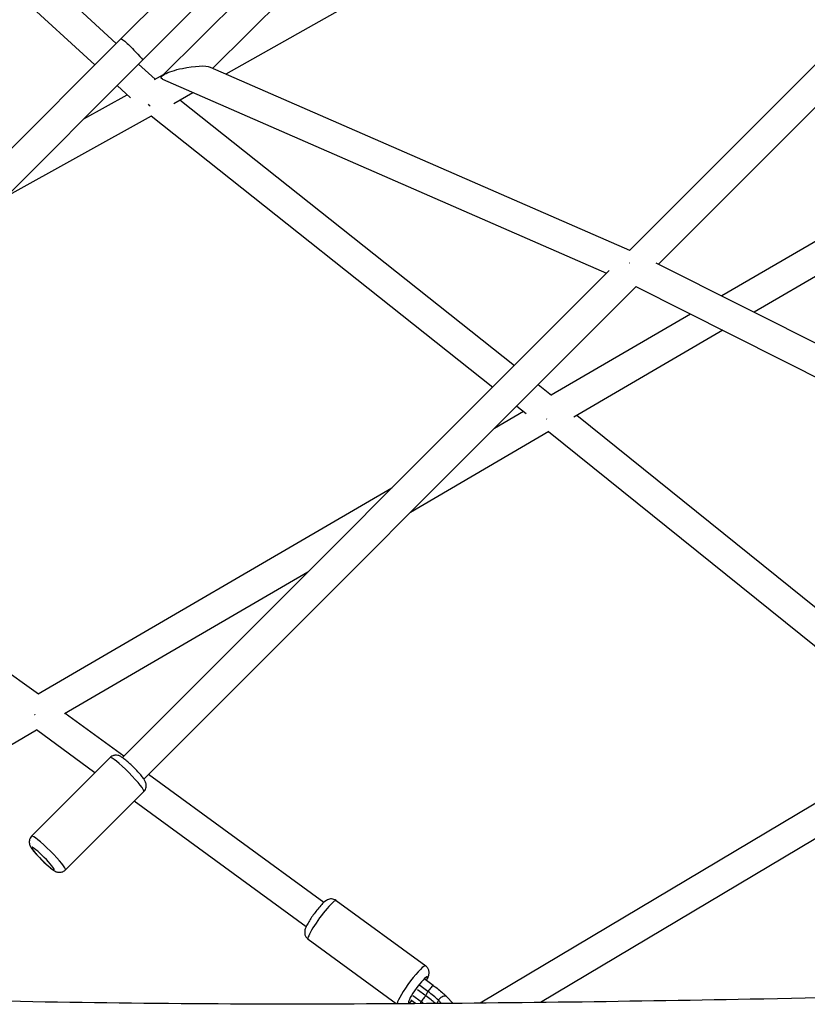
# Model space of a CAD drawing. Units: millimetres. Extents: x -6394 to 6386, y -6394 to 6385.
# Drawn here: x -2065 to -1571, y 55 to 672 of the extents above; entities that cross this region are included whole.
import ezdxf

# ---------------------------------------------------------------- set-up
doc = ezdxf.new("R2010")
doc.units = ezdxf.units.MM
doc.header["$LTSCALE"] = 20
doc.layers.add('2d', color=230, linetype='Continuous')

msp = doc.modelspace()

# ---------------------------------------------------------------- linework, layer by layer
at = {"layer": '2d'}
for p, q in [((-1634.5, 1026.84), (-2001.55, 659.79)), ((-1622.17, 1012.3), (-1988.12, 646.35)), ((-1605.54, 1003.78), (-1976.06, 636.34)), ((-1594.95, 987.53), (-1944.09, 641.29)), ((-2192.27, 829.21), (-2004.58, 656.76)), ((-2209.77, 819.49), (-2018.03, 643.31)), ((-1390.35, 819.57), (-1682.84, 527.07)), ((-1376.24, 806.81), (-1664.52, 518.53)), ((-1935.77, 637.66), (-1670.43, 787.24)), ((-2001.55, 659.79), (-2451.99, 209.35)), ((-1988.12, 646.35), (-2438.56, 195.91)), ((-1990.58, 643.89), (-1980.25, 634.4)), ((-1945.74, 642.01), (-1682.68, 527.24)), ((-1980.63, 634.19), (-1975.07, 637.33)), ((-2004.02, 630.45), (-1995.65, 622.75)), ((-1975.69, 634.35), (-1697.11, 512.81)), ((-2024.85, 609.62), (-1997.72, 624.66)), ((-1968.51, 619.21), (-1956.5, 625.98)), ((-1964.63, 621.4), (-1754.93, 454.99)), ((-2073.62, 560.85), (-1982.53, 611.36)), ((-1982.67, 611.46), (-1768.45, 441.46)), ((-1450.78, 600), (-1624.89, 498.6)), ((-1435.47, 586.93), (-1604.62, 488.42)), ((-1666.2, 519.37), (-1259.48, 314.94)), ((-1695.48, 514.44), (-2000.71, 209.2)), ((-1678.67, 504.37), (-1987.28, 195.77)), ((-1678.88, 504.48), (-1268.01, 297.96)), ((-1644.48, 487.19), (-1731.89, 436.29)), ((-1624.22, 477), (-1717.74, 422.54)), ((-1739.95, 443.1), (-1731.59, 436.46)), ((-1749.22, 426.2), (-1767.49, 415.55)), ((-1753.47, 429.57), (-1747.56, 424.88)), ((-1715.7, 423.73), (-1478.71, 232.82)), ((-1733.28, 413.49), (-1820.14, 362.91)), ((-1733.51, 413.67), (-1502.19, 227.34)), ((-2053.42, 249.04), (-2247.15, 387.31)), ((-1831.83, 378.09), (-2053.61, 248.93)), ((-1884.47, 325.44), (-2037.02, 236.61)), ((-1999.87, 210.05), (-2036.6, 236.85)), ((-2054.53, 226.41), (-2327.94, 67.19)), ((-2017.96, 199.73), (-2054.68, 226.52)), ((-1776.46, 55.52), (-1504.5, 217.48)), ((-2057.67, 160.02), (-2008.49, 209.21)), ((-1874.38, 118.5), (-1984.33, 198.72)), ((-1738.65, 55.92), (-1494.78, 201.15)), ((-2036.46, 138.81), (-1987.27, 188)), ((-1885.58, 103.15), (-1993.43, 181.84)), ((-1866.61, 119.64), (-1810.58, 78.76)), ((-1884.29, 95.41), (-1829.07, 55.12)), ((-1805.8, 66.42), (-1810.9, 70.15)), ((-1810.49, 59.94), (-1815.62, 63.69)), ((-1809.15, 62.58), (-1814.32, 66.35)), ((-1817.04, 55.19), (-1819.92, 57.29)), ((-1813.46, 56.19), (-1818.62, 59.95)), ((-1800.85, 55.31), (-1802.61, 57.16)), ((-1793.51, 55.36), (-1797.24, 59.29))]:
    msp.add_line(p, q, dxfattribs=at)
at = {"layer": '2d', "extrusion": (0, 0, -1)}
for centre, major_axis, ratio, start_param, end_param in [((-1994.84, 653.07), (-6.72, 6.72), 0.067529, 6.283185, 9.424778), ((-1960.71, 638.18), (15.88, 2.97), 0.211176, 4.599181, 5.981545), ((-1960.71, 638.18), (15.88, 2.97), 0.211176, 2.839953, 4.599181), ((-1981.6, 622.74), (-4.64, 8.29), 0.46933, 4.31894, 4.475457), ((-1680.54, 515.94), (-6.72, 6.72), 0.086411, 1.119806, 1.151269)]:
    msp.add_ellipse(centre, major_axis=major_axis, ratio=ratio, start_param=start_param, end_param=end_param, dxfattribs=at)
at = {"layer": '2d'}
for centre, major_axis, ratio, start_param, end_param in [((-1732.41, 424.99), (-4.78, 8.21), 0.407354, 1.766957, 1.797524), ((-2053.94, 237.74), (-4.78, 8.21), 0.245658, 1.603129, 1.62851), ((-1997.88, 198.6), (-10.61, 10.61), 0.111931, 3.141593, 6.283185), ((-2047.07, 149.42), (-10.61, 10.61), 0.111931, 3.141593, 6.283185), ((-2050.58, 145.9), (-7.07, 7.07), 0.111931, 3.141593, 9.424778), ((-1875.45, 107.52), (8.84, 12.12), 0.134451, 0, 3.141593), ((-1819.42, 66.64), (8.84, 12.12), 0.134451, 0, 2.909397), ((-1815.41, 63.72), (5.89, 8.08), 0.134451, -0.667969, 3.809689), ((-1813.5, 59.61), (-15.19, 10.23), 0.268442, 4.108082, 4.605972), ((-1817.8, 53.22), (-15.19, 10.23), 0.268442, 4.51628, 4.605972)]:
    msp.add_ellipse(centre, major_axis=major_axis, ratio=ratio, start_param=start_param, end_param=end_param, dxfattribs=at)
for points, knots in [([(-1987.27, 188), (-1986.88, 188.39), (-1986.55, 188.85), (-1986.07, 189.81), (-1985.93, 190.29), (-1985.75, 191.25), (-1985.75, 191.69), (-1985.81, 192.54), (-1985.9, 192.9), (-1986.11, 193.63), (-1986.24, 193.94), (-1986.66, 194.83), (-1986.94, 195.27), (-1987.69, 196.37), (-1988.18, 197.01), (-1989.44, 198.54), (-1990.24, 199.45), (-1991.89, 201.24), (-1992.73, 202.11), (-1994.43, 203.8), (-1995.28, 204.63), (-1996.96, 206.18), (-1997.78, 206.9), (-1999.38, 208.23), (-2000.14, 208.82), (-2001.4, 209.66), (-2001.87, 209.97), (-2002.91, 210.39), (-2003.19, 210.49), (-2004.01, 210.68), (-2004.59, 210.79), (-2006, 210.61), (-2006.67, 210.45), (-2007.74, 209.85), (-2008.14, 209.55), (-2008.49, 209.21)], [3.075822, 3.075822, 3.075822, 3.075822, 3.112473, 3.112473, 3.152788, 3.152788, 3.20432, 3.20432, 3.274457, 3.274457, 3.377141, 3.377141, 3.610639, 3.610639, 3.924798, 3.924798, 4.307608, 4.307608, 4.651022, 4.651022, 4.988689, 4.988689, 5.332221, 5.332221, 5.707499, 5.707499, 5.962457, 5.962457, 6.039592, 6.039592, 6.130397, 6.130397, 6.185434, 6.185434, 6.217414, 6.217414, 6.217414, 6.217414]), ([(-2057.67, 160.02), (-2058.07, 159.63), (-2058.39, 159.17), (-2058.87, 158.21), (-2059.02, 157.73), (-2059.19, 156.77), (-2059.19, 156.33), (-2059.13, 155.48), (-2059.05, 155.12), (-2058.84, 154.39), (-2058.7, 154.08), (-2058.29, 153.19), (-2058, 152.75), (-2057.25, 151.65), (-2056.76, 151.01), (-2055.51, 149.48), (-2054.71, 148.57), (-2053.05, 146.78), (-2052.21, 145.91), (-2050.52, 144.22), (-2049.66, 143.39), (-2047.98, 141.84), (-2047.16, 141.12), (-2045.56, 139.79), (-2044.81, 139.2), (-2043.54, 138.36), (-2043.08, 138.05), (-2042.03, 137.63), (-2041.75, 137.53), (-2040.94, 137.34), (-2040.36, 137.23), (-2038.94, 137.41), (-2038.28, 137.57), (-2037.2, 138.17), (-2036.8, 138.47), (-2036.46, 138.81)], [6.217414, 6.217414, 6.217414, 6.217414, 6.254066, 6.254066, 6.29438, 6.29438, 6.345913, 6.345913, 6.41605, 6.41605, 6.518733, 6.518733, 6.752232, 6.752232, 7.066391, 7.066391, 7.449201, 7.449201, 7.792615, 7.792615, 8.130281, 8.130281, 8.473814, 8.473814, 8.849092, 8.849092, 9.104049, 9.104049, 9.181185, 9.181185, 9.271989, 9.271989, 9.327027, 9.327027, 9.359007, 9.359007, 9.359007, 9.359007]), ([(-1866.61, 119.64), (-1867.07, 119.98), (-1867.59, 120.23), (-1868.63, 120.56), (-1869.14, 120.63), (-1870.13, 120.65), (-1870.58, 120.58), (-1871.45, 120.38), (-1871.81, 120.23), (-1872.61, 119.85), (-1872.95, 119.63), (-1874.23, 118.73), (-1874.95, 118.01), (-1876.58, 116.29), (-1877.43, 115.31), (-1879.04, 113.32), (-1879.79, 112.34), (-1881.24, 110.36), (-1881.94, 109.36), (-1883.23, 107.4), (-1883.82, 106.45), (-1884.91, 104.56), (-1885.38, 103.66), (-1886, 102.15), (-1886.23, 101.59), (-1886.42, 100.37), (-1886.45, 100.06), (-1886.44, 99.15), (-1886.39, 98.49), (-1885.83, 97.12), (-1885.49, 96.53), (-1884.77, 95.79), (-1884.54, 95.59), (-1884.29, 95.41)], [4.438059, 4.438059, 4.438059, 4.438059, 4.482483, 4.482483, 4.531334, 4.531334, 4.593547, 4.593547, 4.678938, 4.678938, 4.81646, 4.81646, 5.244082, 5.244082, 5.651797, 5.651797, 6.000543, 6.000543, 6.34163, 6.34163, 6.689241, 6.689241, 7.0737, 7.0737, 7.326676, 7.326676, 7.401301, 7.401301, 7.497004, 7.497004, 7.555776, 7.555776, 7.579652, 7.579652, 7.579652, 7.579652]), ([(-2536.27, 79.17), (-2534.52, 79.08), (-2532.77, 78.99), (-2475.35, 76), (-2419.87, 72.52), (-2274.82, 64.05), (-2185.31, 59.52), (-2013.13, 55.16), (-1930.49, 54.69), (-1767.7, 55.36), (-1687.55, 56.47), (-1515.01, 59.66), (-1422.49, 61.81), (-1225.7, 66.72), (-1121.42, 69.55), (-956.92, 73.86), (-896.65, 75.38), (-836.45, 76.82)], [113.824562, 113.824562, 113.824562, 113.824562, 114.377347, 114.377347, 131.92826, 131.92826, 160.302821, 160.302821, 186.325567, 186.325567, 211.423217, 211.423217, 240.196416, 240.196416, 272.506099, 272.506099, 291.227765, 291.227765, 291.227765, 291.227765]), ([(-1810.03, 69.51), (-1809.68, 70.17), (-1809.38, 70.78), (-1808.87, 72.01), (-1808.64, 72.57), (-1808.45, 73.79), (-1808.42, 74.11), (-1808.43, 75.01), (-1808.48, 75.67), (-1809.04, 77.04), (-1809.38, 77.63), (-1810.1, 78.38), (-1810.33, 78.58), (-1810.58, 78.76)], [3.6662532, 3.6662532, 3.6662532, 3.6662532, 3.9321077, 3.9321077, 4.1850836, 4.1850836, 4.2597083, 4.2597083, 4.3554114, 4.3554114, 4.4141833, 4.4141833, 4.4380594, 4.4380594, 4.4380594, 4.4380594]), ([(-1809.15, 62.58), (-1809.25, 62.44), (-1809.34, 62.3), (-1809.58, 61.93), (-1809.72, 61.71), (-1809.84, 61.5), (-1810.06, 61.14), (-1810.23, 60.83), (-1810.46, 60.32), (-1810.52, 60.14), (-1810.52, 59.99), (-1810.51, 59.96), (-1810.49, 59.94)], [23.786136, 23.786136, 23.786136, 23.786136, 24.319423, 24.319423, 25.209427, 25.209427, 25.209427, 26.76825, 26.76825, 28.32791, 28.32791, 28.989149, 28.989149, 28.989149, 28.989149]), ([(-1805.99, 66.38), (-1806.1, 66.32), (-1806.24, 66.2), (-1806.62, 65.84), (-1806.87, 65.56), (-1807.44, 64.9), (-1807.74, 64.53), (-1808.36, 63.71), (-1808.67, 63.29), (-1809.02, 62.77), (-1809.09, 62.67), (-1809.15, 62.58)], [42.693011, 42.693011, 42.693011, 42.693011, 43.949694, 43.949694, 45.511946, 45.511946, 47.074678, 47.074678, 48.638341, 48.638341, 48.995563, 48.995563, 48.995563, 48.995563]), ([(-1805.8, 66.42), (-1805.83, 66.44), (-1805.87, 66.44), (-1805.94, 66.41), (-1805.97, 66.4), (-1805.99, 66.38)], [41.596322, 41.596322, 41.596322, 41.596322, 42.387734, 42.387734, 42.693011, 42.693011, 42.693011, 42.693011]), ([(-1805.8, 66.42), (-1803.66, 64.89), (-1801.61, 63.26), (-1798.9, 60.88), (-1798.06, 60.1), (-1797.27, 59.32)], [0, 0, 0, 0, 0.793061, 0.793061, 1.180364, 1.180364, 1.180364, 1.180364]), ([(-1813.46, 56.19), (-1813.55, 56.04), (-1813.64, 55.9), (-1813.86, 55.57), (-1813.97, 55.39), (-1814.08, 55.21)], [23.786136, 23.786136, 23.786136, 23.786136, 24.319423, 24.319423, 25.067369, 25.067369, 25.067369, 25.067369]), ([(-1810.43, 59.9), (-1810.51, 59.83), (-1810.6, 59.75), (-1810.92, 59.44), (-1811.18, 59.17), (-1811.74, 58.51), (-1812.04, 58.13), (-1812.66, 57.32), (-1812.97, 56.89), (-1813.33, 56.38), (-1813.39, 56.28), (-1813.46, 56.19)], [43.152746, 43.152746, 43.152746, 43.152746, 43.949694, 43.949694, 45.511946, 45.511946, 47.074678, 47.074678, 48.638341, 48.638341, 48.995563, 48.995563, 48.995563, 48.995563]), ([(-1804.65, 55.28), (-1805.41, 55.96), (-1806.22, 56.66), (-1808.16, 58.22), (-1809.31, 59.1), (-1810.49, 59.94)], [0.2724873, 0.2724873, 0.2724873, 0.2724873, 0.6186609, 0.6186609, 1.0576839, 1.0576839, 1.0576839, 1.0576839]), ([(-1802.61, 57.16), (-1802.68, 57.05), (-1802.74, 56.95), (-1802.99, 56.53), (-1803.13, 56.21), (-1803.24, 55.89), (-1803.3, 55.69), (-1803.35, 55.48), (-1803.38, 55.29)], [23.641674, 23.641674, 23.641674, 23.641674, 24.030123, 24.030123, 25.201969, 25.201969, 25.201969, 25.980885, 25.980885, 25.980885, 25.980885]), ([(-1797.96, 59.7), (-1798, 59.71), (-1798.03, 59.72), (-1798.24, 59.76), (-1798.42, 59.78), (-1798.99, 59.75), (-1799.4, 59.65), (-1800.23, 59.31), (-1800.65, 59.07), (-1801.45, 58.48), (-1801.83, 58.13), (-1802.32, 57.56), (-1802.47, 57.36), (-1802.61, 57.16)], [42.54243, 42.54243, 42.54243, 42.54243, 42.698391, 42.698391, 43.510428, 43.510428, 45.036908, 45.036908, 46.559244, 46.559244, 48.078194, 48.078194, 48.843643, 48.843643, 48.843643, 48.843643]), ([(-1797.24, 59.29), (-1797.35, 59.4), (-1797.47, 59.5), (-1797.68, 59.61), (-1797.75, 59.64), (-1797.87, 59.68), (-1797.92, 59.69), (-1797.96, 59.7)], [41.152949, 41.152949, 41.152949, 41.152949, 41.933274, 41.933274, 42.31747, 42.31747, 42.54243, 42.54243, 42.54243, 42.54243])]:
    msp.add_open_spline(points, degree=3, knots=knots, dxfattribs=at)
msp.add_open_spline([(-1821.07, 55.17), (-1820.45, 55.67), (-1819.88, 56.21), (-1819.28, 56.83)], degree=3, dxfattribs=at)

doc.saveas('drawing.dxf')
